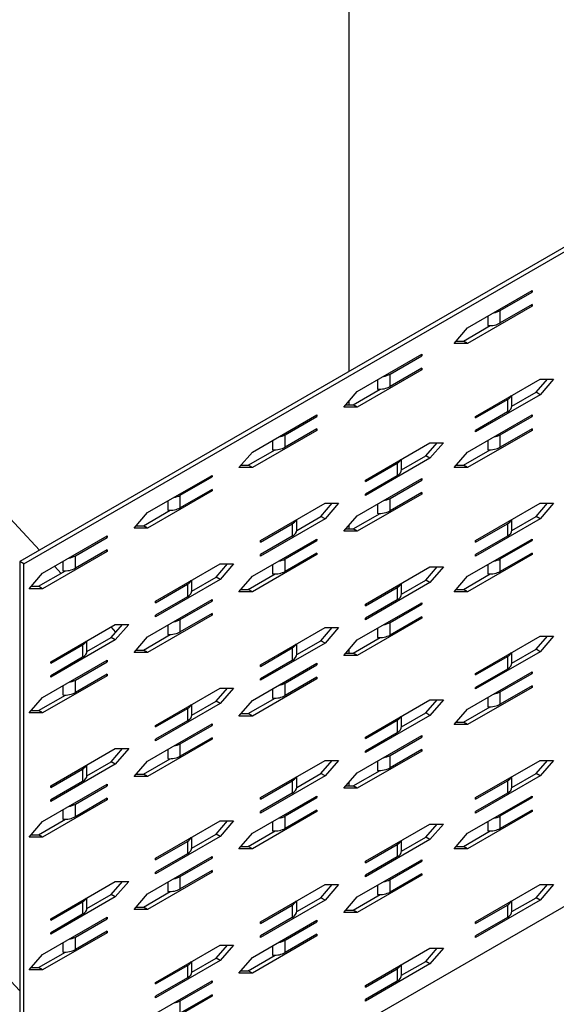
# Model space of a CAD drawing. Extents: x 1.1 to 2.92, y 0.21 to 2.28.
# Drawn here: x 2.1 to 2.23, y 1.19 to 1.43 of the extents above; entities that cross this region are included whole.
import ezdxf

# ---------------------------------------------------------------- set-up
doc = ezdxf.new("R2010")
doc.units = 0
doc.header["$LTSCALE"] = 1.5
doc.header["$MEASUREMENT"] = 0
doc.layers.add('USP-GEO', color=7, linetype='CONTINUOUS')

msp = doc.modelspace()

# ---------------------------------------------------------------- linework, layer by layer
at = {"layer": 'USP-GEO'}
for p, q in [((2.18131, 1.34527), (2.18131, 1.58001)), ((2.10317, 1.30015), (1.94222, 1.47264)), ((2.31265, 1.42109), (2.09819, 1.29727)), ((2.09922, 1.29668), (2.31368, 1.42049)), ((2.09819, 1.1889), (1.89012, 1.41189)), ((2.21121, 1.35623), (2.22749, 1.36564)), ((2.21946, 1.36061), (2.22749, 1.36525)), ((2.22749, 1.36525), (2.22715, 1.36544)), ((2.22749, 1.36564), (2.22749, 1.36525)), ((2.22749, 1.36211), (2.21946, 1.35748)), ((2.22749, 1.36172), (2.22715, 1.36192)), ((2.22749, 1.36211), (2.22749, 1.36172)), ((2.22749, 1.36172), (2.21121, 1.35232)), ((2.21946, 1.35748), (2.21946, 1.36061)), ((2.21629, 1.35917), (2.21629, 1.35684)), ((2.20781, 1.35232), (2.21121, 1.35623)), ((2.21017, 1.35291), (2.21695, 1.35683)), ((2.21121, 1.35232), (2.20781, 1.35232)), ((2.20833, 1.35291), (2.21017, 1.35291)), ((2.21121, 1.35232), (2.21017, 1.35291)), ((2.18338, 1.34017), (2.19967, 1.34957)), ((2.19967, 1.34957), (2.19967, 1.34918)), ((2.19164, 1.34455), (2.19967, 1.34918)), ((2.19967, 1.34918), (2.19933, 1.34938)), ((2.19967, 1.34565), (2.18338, 1.33625)), ((2.19967, 1.34605), (2.19164, 1.34141)), ((2.19164, 1.34141), (2.19164, 1.34455)), ((2.19967, 1.34565), (2.19933, 1.34585)), ((2.19967, 1.34605), (2.19967, 1.34565)), ((2.18847, 1.34311), (2.18847, 1.34078)), ((2.21324, 1.3339), (2.22953, 1.3433)), ((2.22849, 1.33998), (2.23137, 1.3433)), ((2.23292, 1.3433), (2.22953, 1.33938)), ((2.22953, 1.3433), (2.23292, 1.3433)), ((2.17999, 1.33625), (2.18338, 1.34017)), ((2.18234, 1.33685), (2.18912, 1.34077)), ((2.22239, 1.33646), (2.22849, 1.33998)), ((2.22953, 1.33938), (2.22849, 1.33998)), ((2.18131, 1.33685), (2.18131, 1.33778)), ((2.22953, 1.33938), (2.21324, 1.32998)), ((2.21324, 1.33351), (2.22127, 1.33814)), ((2.22127, 1.33814), (2.22127, 1.33501)), ((2.22239, 1.33657), (2.22239, 1.33918)), ((2.18338, 1.33625), (2.17999, 1.33625)), ((2.18051, 1.33685), (2.18234, 1.33685)), ((2.18338, 1.33625), (2.18234, 1.33685)), ((2.22127, 1.33501), (2.21324, 1.33037)), ((2.15691, 1.32489), (2.1732, 1.33429)), ((2.16517, 1.32926), (2.1732, 1.3339)), ((2.1732, 1.3339), (2.17286, 1.3341)), ((2.1732, 1.33429), (2.1732, 1.3339)), ((2.21121, 1.32489), (2.22749, 1.33429)), ((2.21324, 1.33351), (2.21324, 1.3339)), ((2.21946, 1.32926), (2.22749, 1.3339)), ((2.22749, 1.3339), (2.22715, 1.3341)), ((2.22749, 1.33429), (2.22749, 1.3339)), ((2.1732, 1.33037), (2.15691, 1.32097)), ((2.1732, 1.33076), (2.16517, 1.32613)), ((2.1732, 1.33037), (2.17286, 1.33057)), ((2.1732, 1.33076), (2.1732, 1.33037)), ((2.22749, 1.33037), (2.21121, 1.32097)), ((2.21324, 1.32998), (2.21324, 1.33037)), ((2.22749, 1.33076), (2.21946, 1.32613)), ((2.22749, 1.33037), (2.22715, 1.33057)), ((2.22749, 1.33076), (2.22749, 1.33037)), ((2.162, 1.32782), (2.162, 1.3255)), ((2.16517, 1.32613), (2.16517, 1.32926)), ((2.18542, 1.31783), (2.2017, 1.32724)), ((2.20067, 1.32392), (2.20354, 1.32724)), ((2.2051, 1.32724), (2.2017, 1.32332)), ((2.2017, 1.32724), (2.2051, 1.32724)), ((2.21629, 1.32782), (2.21629, 1.3255)), ((2.21946, 1.32613), (2.21946, 1.32926)), ((2.15352, 1.32097), (2.15691, 1.32489)), ((2.15587, 1.32157), (2.16266, 1.32548)), ((2.20781, 1.32097), (2.21121, 1.32489)), ((2.21017, 1.32157), (2.21695, 1.32548)), ((2.2017, 1.32332), (2.18542, 1.31392)), ((2.18542, 1.31744), (2.19344, 1.32208)), ((2.19344, 1.32208), (2.19344, 1.31894)), ((2.19456, 1.3204), (2.20067, 1.32392)), ((2.19457, 1.32051), (2.19457, 1.32312)), ((2.2017, 1.32332), (2.20067, 1.32392)), ((2.15691, 1.32097), (2.15352, 1.32097)), ((2.15404, 1.32157), (2.15587, 1.32157)), ((2.15691, 1.32097), (2.15587, 1.32157)), ((2.21121, 1.32097), (2.20781, 1.32097)), ((2.20833, 1.32157), (2.21017, 1.32157)), ((2.21121, 1.32097), (2.21017, 1.32157)), ((2.13044, 1.30961), (2.14673, 1.31901)), ((2.1387, 1.31398), (2.14673, 1.31862)), ((2.14673, 1.31862), (2.14639, 1.31881)), ((2.14673, 1.31901), (2.14673, 1.31862)), ((2.18338, 1.30882), (2.19967, 1.31823)), ((2.19344, 1.31894), (2.18542, 1.31431)), ((2.18542, 1.31744), (2.18542, 1.31783)), ((2.19164, 1.3132), (2.19967, 1.31783)), ((2.19967, 1.31783), (2.19933, 1.31803)), ((2.19967, 1.31823), (2.19967, 1.31783)), ((2.14673, 1.31509), (2.13044, 1.30569)), ((2.14673, 1.31548), (2.1387, 1.31085)), ((2.14673, 1.31509), (2.14639, 1.31529)), ((2.14673, 1.31548), (2.14673, 1.31509)), ((2.19967, 1.3147), (2.19164, 1.31006)), ((2.19967, 1.3147), (2.19967, 1.31431)), ((2.13553, 1.31254), (2.13553, 1.31022)), ((2.1387, 1.31085), (2.1387, 1.31398)), ((2.19967, 1.31431), (2.18338, 1.3049)), ((2.18542, 1.31392), (2.18542, 1.31431)), ((2.19164, 1.31006), (2.19164, 1.3132)), ((2.19967, 1.31431), (2.19933, 1.3145)), ((2.12941, 1.30629), (2.13619, 1.3102)), ((2.15895, 1.30255), (2.17524, 1.31196)), ((2.1742, 1.30864), (2.17707, 1.31196)), ((2.17863, 1.31196), (2.17524, 1.30804)), ((2.17524, 1.31196), (2.17863, 1.31196)), ((2.18847, 1.31176), (2.18847, 1.30943)), ((2.21324, 1.30255), (2.22953, 1.31196)), ((2.22849, 1.30864), (2.23137, 1.31196)), ((2.22953, 1.31196), (2.23292, 1.31196)), ((2.23292, 1.31196), (2.22953, 1.30804)), ((2.12705, 1.30569), (2.13044, 1.30961)), ((2.17524, 1.30804), (2.15895, 1.29863)), ((2.16809, 1.30511), (2.1742, 1.30864)), ((2.1681, 1.30523), (2.1681, 1.30784)), ((2.17524, 1.30804), (2.1742, 1.30864)), ((2.17999, 1.3049), (2.18338, 1.30882)), ((2.18234, 1.3055), (2.18912, 1.30942)), ((2.22953, 1.30804), (2.21324, 1.29863)), ((2.22239, 1.30511), (2.22849, 1.30864)), ((2.22239, 1.30523), (2.22239, 1.30784)), ((2.22953, 1.30804), (2.22849, 1.30864)), ((2.13044, 1.30569), (2.12705, 1.30569)), ((2.12757, 1.30629), (2.12941, 1.30629)), ((2.13044, 1.30569), (2.12941, 1.30629)), ((2.15895, 1.30216), (2.16698, 1.3068)), ((2.16698, 1.3068), (2.16698, 1.30366)), ((2.18338, 1.3049), (2.17999, 1.3049)), ((2.18051, 1.3055), (2.18234, 1.3055)), ((2.18131, 1.3055), (2.18131, 1.30644)), ((2.18338, 1.3049), (2.18234, 1.3055)), ((2.21324, 1.30216), (2.22127, 1.3068)), ((2.22127, 1.3068), (2.22127, 1.30366)), ((2.10397, 1.29432), (2.12026, 1.30373)), ((2.11223, 1.2987), (2.12026, 1.30334)), ((2.12026, 1.30334), (2.11992, 1.30353)), ((2.12026, 1.30373), (2.12026, 1.30334)), ((2.15691, 1.29354), (2.1732, 1.30294)), ((2.16698, 1.30366), (2.15895, 1.29903)), ((2.15895, 1.30216), (2.15895, 1.30255)), ((2.16517, 1.29792), (2.1732, 1.30255)), ((2.1732, 1.30255), (2.17286, 1.30275)), ((2.1732, 1.30294), (2.1732, 1.30255)), ((2.21121, 1.29354), (2.22749, 1.30294)), ((2.22127, 1.30366), (2.21324, 1.29903)), ((2.21324, 1.30216), (2.21324, 1.30255)), ((2.21946, 1.29792), (2.22749, 1.30255)), ((2.22749, 1.30255), (2.22715, 1.30275)), ((2.22749, 1.30294), (2.22749, 1.30255)), ((2.12026, 1.29981), (2.10397, 1.29041)), ((2.12026, 1.3002), (2.11223, 1.29557)), ((2.12026, 1.29981), (2.11992, 1.30001)), ((2.12026, 1.3002), (2.12026, 1.29981)), ((2.09922, 1.29668), (2.09819, 1.29727)), ((2.09819, 1.29727), (2.09819, 1.1321)), ((2.10906, 1.29726), (2.10906, 1.29493)), ((2.11223, 1.29557), (2.11223, 1.2987)), ((2.1732, 1.29903), (2.15691, 1.28962)), ((2.15895, 1.29863), (2.15895, 1.29903)), ((2.1732, 1.29942), (2.16517, 1.29478)), ((2.16517, 1.29478), (2.16517, 1.29792)), ((2.1732, 1.29903), (2.17286, 1.29922)), ((2.1732, 1.29942), (2.1732, 1.29903)), ((2.22749, 1.29903), (2.21121, 1.28962)), ((2.21324, 1.29863), (2.21324, 1.29903)), ((2.22749, 1.29942), (2.21946, 1.29478)), ((2.21946, 1.29478), (2.21946, 1.29792)), ((2.22749, 1.29903), (2.22715, 1.29922)), ((2.22749, 1.29942), (2.22749, 1.29903)), ((2.09922, 1.1315), (2.09922, 1.29668)), ((2.10294, 1.29101), (2.10972, 1.29492)), ((2.10863, 1.29429), (2.10698, 1.29606)), ((2.13248, 1.28727), (2.14877, 1.29668)), ((2.14773, 1.29336), (2.1506, 1.29667)), ((2.15216, 1.29668), (2.14877, 1.29276)), ((2.14877, 1.29668), (2.15216, 1.29668)), ((2.162, 1.29648), (2.162, 1.29415)), ((2.18542, 1.28649), (2.2017, 1.29589)), ((2.20067, 1.29257), (2.20354, 1.29589)), ((2.2017, 1.29589), (2.2051, 1.29589)), ((2.2051, 1.29589), (2.2017, 1.29197)), ((2.21629, 1.29648), (2.21629, 1.29415)), ((2.10058, 1.29041), (2.10397, 1.29432)), ((2.14877, 1.29276), (2.13248, 1.28335)), ((2.14163, 1.28983), (2.14773, 1.29336)), ((2.14163, 1.28995), (2.14163, 1.29255)), ((2.14877, 1.29276), (2.14773, 1.29336)), ((2.15352, 1.28962), (2.15691, 1.29354)), ((2.15587, 1.29022), (2.16266, 1.29414)), ((2.19456, 1.28905), (2.20067, 1.29257)), ((2.2017, 1.29197), (2.20067, 1.29257)), ((2.20781, 1.28962), (2.21121, 1.29354)), ((2.21017, 1.29022), (2.21695, 1.29414)), ((2.10397, 1.29041), (2.10058, 1.29041)), ((2.1011, 1.29101), (2.10294, 1.29101)), ((2.10397, 1.29041), (2.10294, 1.29101)), ((2.13248, 1.28688), (2.14051, 1.29152)), ((2.14051, 1.29152), (2.14051, 1.28838)), ((2.15404, 1.29022), (2.15587, 1.29022)), ((2.15691, 1.28962), (2.15587, 1.29022)), ((2.2017, 1.29197), (2.18542, 1.28257)), ((2.18542, 1.2861), (2.19344, 1.29073)), ((2.19344, 1.29073), (2.19344, 1.2876)), ((2.19457, 1.28916), (2.19457, 1.29177)), ((2.20833, 1.29022), (2.21017, 1.29022)), ((2.21121, 1.28962), (2.21017, 1.29022)), ((2.13044, 1.27826), (2.14673, 1.28766)), ((2.14051, 1.28838), (2.13248, 1.28374)), ((2.13248, 1.28688), (2.13248, 1.28727)), ((2.1387, 1.28264), (2.14673, 1.28727)), ((2.14673, 1.28727), (2.14639, 1.28747)), ((2.14673, 1.28766), (2.14673, 1.28727)), ((2.15691, 1.28962), (2.15352, 1.28962)), ((2.19344, 1.2876), (2.18542, 1.28296)), ((2.21121, 1.28962), (2.20781, 1.28962)), ((2.18338, 1.27748), (2.19967, 1.28688)), ((2.18542, 1.2861), (2.18542, 1.28649)), ((2.19164, 1.28185), (2.19967, 1.28649)), ((2.19967, 1.28649), (2.19933, 1.28668)), ((2.19967, 1.28688), (2.19967, 1.28649)), ((2.14673, 1.28374), (2.13044, 1.27434)), ((2.13248, 1.28335), (2.13248, 1.28374)), ((2.14673, 1.28414), (2.1387, 1.2795)), ((2.1387, 1.2795), (2.1387, 1.28264)), ((2.14673, 1.28374), (2.14639, 1.28394)), ((2.14673, 1.28414), (2.14673, 1.28374)), ((2.19967, 1.28296), (2.18338, 1.27356)), ((2.18542, 1.28257), (2.18542, 1.28296)), ((2.19967, 1.28335), (2.19164, 1.27872)), ((2.19967, 1.28296), (2.19933, 1.28316)), ((2.19967, 1.28335), (2.19967, 1.28296)), ((2.10601, 1.27199), (2.1223, 1.28139)), ((2.12247, 1.27947), (2.12124, 1.28078)), ((2.12126, 1.27807), (2.12413, 1.28139)), ((2.12569, 1.28139), (2.1223, 1.27748)), ((2.1223, 1.28139), (2.12569, 1.28139)), ((2.13553, 1.2812), (2.13553, 1.27887)), ((2.15895, 1.27121), (2.17524, 1.28061)), ((2.1742, 1.27729), (2.17707, 1.28061)), ((2.17524, 1.28061), (2.17863, 1.28061)), ((2.17863, 1.28061), (2.17524, 1.27669)), ((2.18847, 1.28041), (2.18847, 1.27809)), ((2.19164, 1.27872), (2.19164, 1.28185)), ((2.1223, 1.27748), (2.10601, 1.26807)), ((2.11516, 1.27455), (2.12126, 1.27807)), ((2.1223, 1.27748), (2.12126, 1.27807)), ((2.12705, 1.27434), (2.13044, 1.27826)), ((2.12941, 1.27494), (2.13619, 1.27886)), ((2.17999, 1.27356), (2.18338, 1.27748)), ((2.18234, 1.27416), (2.18912, 1.27807)), ((2.21324, 1.26903), (2.22953, 1.27843)), ((2.22849, 1.27511), (2.23137, 1.27843)), ((2.22953, 1.27843), (2.23292, 1.27843)), ((2.23292, 1.27843), (2.22953, 1.27451)), ((2.10601, 1.2716), (2.11404, 1.27623)), ((2.11404, 1.27623), (2.11404, 1.2731)), ((2.11516, 1.27466), (2.11516, 1.27727)), ((2.12757, 1.27494), (2.12941, 1.27494)), ((2.13044, 1.27434), (2.12941, 1.27494)), ((2.17524, 1.27669), (2.15895, 1.26729)), ((2.15895, 1.27081), (2.16698, 1.27545)), ((2.16698, 1.27545), (2.16698, 1.27232)), ((2.16809, 1.27377), (2.1742, 1.27729)), ((2.1681, 1.27388), (2.1681, 1.27649)), ((2.17524, 1.27669), (2.1742, 1.27729)), ((2.18131, 1.27416), (2.18131, 1.27509)), ((2.22239, 1.27159), (2.22849, 1.27511)), ((2.22953, 1.27451), (2.22849, 1.27511)), ((2.10397, 1.26298), (2.12026, 1.27238)), ((2.11404, 1.2731), (2.10601, 1.26846)), ((2.12026, 1.27238), (2.12026, 1.27199)), ((2.13044, 1.27434), (2.12705, 1.27434)), ((2.18338, 1.27356), (2.17999, 1.27356)), ((2.18051, 1.27416), (2.18234, 1.27416)), ((2.18338, 1.27356), (2.18234, 1.27416)), ((2.22953, 1.27451), (2.21324, 1.26511)), ((2.21324, 1.26864), (2.22127, 1.27327)), ((2.22127, 1.27327), (2.22127, 1.27014)), ((2.22239, 1.2717), (2.22239, 1.27431)), ((2.10601, 1.2716), (2.10601, 1.27199)), ((2.11223, 1.26735), (2.12026, 1.27199)), ((2.12026, 1.27199), (2.11992, 1.27219)), ((2.15691, 1.26219), (2.1732, 1.2716)), ((2.16698, 1.27232), (2.15895, 1.26768)), ((2.15895, 1.27081), (2.15895, 1.27121)), ((2.16517, 1.26657), (2.1732, 1.27121)), ((2.1732, 1.27121), (2.17286, 1.2714)), ((2.1732, 1.2716), (2.1732, 1.27121)), ((2.22127, 1.27014), (2.21324, 1.2655)), ((2.12026, 1.26846), (2.10397, 1.25906)), ((2.10601, 1.26807), (2.10601, 1.26846)), ((2.12026, 1.26886), (2.11223, 1.26422)), ((2.12026, 1.26846), (2.11992, 1.26866)), ((2.12026, 1.26886), (2.12026, 1.26846)), ((2.1732, 1.26768), (2.15691, 1.25828)), ((2.15895, 1.26729), (2.15895, 1.26768)), ((2.1732, 1.26807), (2.16517, 1.26344)), ((2.1732, 1.26768), (2.17286, 1.26788)), ((2.1732, 1.26807), (2.1732, 1.26768)), ((2.21121, 1.26002), (2.22749, 1.26942)), ((2.21324, 1.26864), (2.21324, 1.26903)), ((2.21946, 1.26439), (2.22749, 1.26903)), ((2.22749, 1.26903), (2.22715, 1.26923)), ((2.22749, 1.26942), (2.22749, 1.26903)), ((2.10906, 1.26592), (2.10906, 1.26359)), ((2.11223, 1.26422), (2.11223, 1.26735)), ((2.13248, 1.25592), (2.14877, 1.26533)), ((2.14773, 1.26201), (2.1506, 1.26533)), ((2.14877, 1.26533), (2.15216, 1.26533)), ((2.15216, 1.26533), (2.14877, 1.26141)), ((2.162, 1.26513), (2.162, 1.2628)), ((2.16517, 1.26344), (2.16517, 1.26657)), ((2.22749, 1.2655), (2.21121, 1.2561)), ((2.21324, 1.26511), (2.21324, 1.2655)), ((2.22749, 1.26589), (2.21946, 1.26126)), ((2.22749, 1.2655), (2.22715, 1.2657)), ((2.22749, 1.26589), (2.22749, 1.2655)), ((2.10058, 1.25906), (2.10397, 1.26298)), ((2.10294, 1.25966), (2.10972, 1.26357)), ((2.15587, 1.25888), (2.16266, 1.26279)), ((2.21629, 1.26295), (2.21629, 1.26063)), ((2.21946, 1.26126), (2.21946, 1.26439)), ((2.14877, 1.26141), (2.13248, 1.25201)), ((2.13248, 1.25553), (2.14051, 1.26017)), ((2.14051, 1.26017), (2.14051, 1.25703)), ((2.14163, 1.25849), (2.14773, 1.26201)), ((2.14163, 1.2586), (2.14163, 1.26121)), ((2.14877, 1.26141), (2.14773, 1.26201)), ((2.15352, 1.25828), (2.15691, 1.26219)), ((2.18542, 1.25296), (2.2017, 1.26237)), ((2.20067, 1.25905), (2.20354, 1.26237)), ((2.2017, 1.26237), (2.2051, 1.26237)), ((2.2051, 1.26237), (2.2017, 1.25845)), ((2.20781, 1.2561), (2.21121, 1.26002)), ((2.21017, 1.2567), (2.21695, 1.26061)), ((2.10397, 1.25906), (2.10058, 1.25906)), ((2.1011, 1.25966), (2.10294, 1.25966)), ((2.10397, 1.25906), (2.10294, 1.25966)), ((2.15691, 1.25828), (2.15352, 1.25828)), ((2.15404, 1.25888), (2.15587, 1.25888)), ((2.15691, 1.25828), (2.15587, 1.25888)), ((2.2017, 1.25845), (2.18542, 1.24905)), ((2.19456, 1.25553), (2.20067, 1.25905)), ((2.19457, 1.25564), (2.19457, 1.25825)), ((2.2017, 1.25845), (2.20067, 1.25905)), ((2.31368, 1.25532), (2.09922, 1.1315)), ((2.13044, 1.24691), (2.14673, 1.25632)), ((2.14051, 1.25703), (2.13248, 1.2524)), ((2.13248, 1.25553), (2.13248, 1.25592)), ((2.1387, 1.25129), (2.14673, 1.25592)), ((2.14673, 1.25592), (2.14639, 1.25612)), ((2.14673, 1.25632), (2.14673, 1.25592)), ((2.18542, 1.25257), (2.19344, 1.25721)), ((2.19344, 1.25721), (2.19344, 1.25407)), ((2.21121, 1.2561), (2.20781, 1.2561)), ((2.20833, 1.2567), (2.21017, 1.2567)), ((2.21121, 1.2561), (2.21017, 1.2567)), ((2.14673, 1.25279), (2.1387, 1.24815)), ((2.14673, 1.2524), (2.14639, 1.25259)), ((2.14673, 1.25279), (2.14673, 1.2524)), ((2.18338, 1.24395), (2.19967, 1.25336)), ((2.19344, 1.25407), (2.18542, 1.24944)), ((2.18542, 1.25257), (2.18542, 1.25296)), ((2.19164, 1.24833), (2.19967, 1.25296)), ((2.19967, 1.25296), (2.19933, 1.25316)), ((2.19967, 1.25336), (2.19967, 1.25296)), ((2.10601, 1.24064), (2.1223, 1.25005)), ((2.12126, 1.24673), (2.12413, 1.25005)), ((2.1223, 1.25005), (2.12569, 1.25005)), ((2.12569, 1.25005), (2.1223, 1.24613)), ((2.14673, 1.2524), (2.13044, 1.24299)), ((2.13248, 1.25201), (2.13248, 1.2524)), ((2.1387, 1.24815), (2.1387, 1.25129)), ((2.12941, 1.24359), (2.13619, 1.24751)), ((2.13553, 1.24985), (2.13553, 1.24752)), ((2.19967, 1.24944), (2.18338, 1.24003)), ((2.18542, 1.24905), (2.18542, 1.24944)), ((2.19967, 1.24983), (2.19164, 1.24519)), ((2.19164, 1.24519), (2.19164, 1.24833)), ((2.19967, 1.24944), (2.19933, 1.24963)), ((2.19967, 1.24983), (2.19967, 1.24944)), ((2.1223, 1.24613), (2.10601, 1.23673)), ((2.11516, 1.2432), (2.12126, 1.24673)), ((2.11516, 1.24332), (2.11516, 1.24593)), ((2.1223, 1.24613), (2.12126, 1.24673)), ((2.12705, 1.24299), (2.13044, 1.24691)), ((2.15895, 1.23768), (2.17524, 1.24709)), ((2.1742, 1.24377), (2.17707, 1.24709)), ((2.17524, 1.24709), (2.17863, 1.24709)), ((2.17863, 1.24709), (2.17524, 1.24317)), ((2.18847, 1.24689), (2.18847, 1.24456)), ((2.21324, 1.23768), (2.22953, 1.24709)), ((2.22849, 1.24377), (2.23137, 1.24709)), ((2.22953, 1.24709), (2.23292, 1.24709)), ((2.23292, 1.24709), (2.22953, 1.24317)), ((2.10601, 1.24025), (2.11404, 1.24489)), ((2.11404, 1.24489), (2.11404, 1.24175)), ((2.13044, 1.24299), (2.12705, 1.24299)), ((2.12757, 1.24359), (2.12941, 1.24359)), ((2.13044, 1.24299), (2.12941, 1.24359)), ((2.17524, 1.24317), (2.15895, 1.23376)), ((2.16809, 1.24024), (2.1742, 1.24377)), ((2.1681, 1.24036), (2.1681, 1.24297)), ((2.17524, 1.24317), (2.1742, 1.24377)), ((2.17999, 1.24003), (2.18338, 1.24395)), ((2.18234, 1.24063), (2.18912, 1.24455)), ((2.22953, 1.24317), (2.21324, 1.23376)), ((2.22239, 1.24024), (2.22849, 1.24377)), ((2.22239, 1.24036), (2.22239, 1.24297)), ((2.22953, 1.24317), (2.22849, 1.24377)), ((2.10397, 1.23163), (2.12026, 1.24104)), ((2.11404, 1.24175), (2.10601, 1.23712)), ((2.10601, 1.24025), (2.10601, 1.24064)), ((2.11223, 1.23601), (2.12026, 1.24064)), ((2.12026, 1.24064), (2.11992, 1.24084)), ((2.12026, 1.24104), (2.12026, 1.24064)), ((2.15895, 1.23729), (2.16698, 1.24193)), ((2.16698, 1.24193), (2.16698, 1.23879)), ((2.18051, 1.24063), (2.18234, 1.24063)), ((2.18131, 1.24063), (2.18131, 1.24157)), ((2.18338, 1.24003), (2.18234, 1.24063)), ((2.21324, 1.23729), (2.22127, 1.24193)), ((2.22127, 1.24193), (2.22127, 1.23879)), ((2.15691, 1.22867), (2.1732, 1.23807)), ((2.16698, 1.23879), (2.15895, 1.23416)), ((2.15895, 1.23729), (2.15895, 1.23768)), ((2.16517, 1.23305), (2.1732, 1.23768)), ((2.1732, 1.23768), (2.17286, 1.23788)), ((2.1732, 1.23807), (2.1732, 1.23768)), ((2.18338, 1.24003), (2.17999, 1.24003)), ((2.21121, 1.22867), (2.22749, 1.23807)), ((2.22127, 1.23879), (2.21324, 1.23416)), ((2.21324, 1.23729), (2.21324, 1.23768)), ((2.21946, 1.23305), (2.22749, 1.23768)), ((2.22749, 1.23768), (2.22715, 1.23788)), ((2.22749, 1.23807), (2.22749, 1.23768)), ((2.12026, 1.23712), (2.10397, 1.22771)), ((2.10601, 1.23673), (2.10601, 1.23712)), ((2.12026, 1.23751), (2.11223, 1.23287)), ((2.11223, 1.23287), (2.11223, 1.23601)), ((2.12026, 1.23712), (2.11992, 1.23731)), ((2.12026, 1.23751), (2.12026, 1.23712)), ((2.10906, 1.23457), (2.10906, 1.23224)), ((2.1732, 1.23416), (2.15691, 1.22475)), ((2.15895, 1.23376), (2.15895, 1.23416)), ((2.1732, 1.23455), (2.16517, 1.22991)), ((2.16517, 1.22991), (2.16517, 1.23305)), ((2.1732, 1.23416), (2.17286, 1.23435)), ((2.1732, 1.23455), (2.1732, 1.23416)), ((2.22749, 1.23416), (2.21121, 1.22475)), ((2.21324, 1.23376), (2.21324, 1.23416)), ((2.22749, 1.23455), (2.21946, 1.22991)), ((2.21946, 1.22991), (2.21946, 1.23305)), ((2.22749, 1.23416), (2.22715, 1.23435)), ((2.22749, 1.23455), (2.22749, 1.23416)), ((2.10058, 1.22771), (2.10397, 1.23163)), ((2.10294, 1.22831), (2.10972, 1.23223)), ((2.13248, 1.2224), (2.14877, 1.23181)), ((2.14773, 1.22849), (2.1506, 1.2318)), ((2.14877, 1.23181), (2.15216, 1.23181)), ((2.15216, 1.23181), (2.14877, 1.22789)), ((2.162, 1.23161), (2.162, 1.22928)), ((2.18542, 1.22162), (2.2017, 1.23102)), ((2.20067, 1.2277), (2.20354, 1.23102)), ((2.2017, 1.23102), (2.2051, 1.23102)), ((2.2051, 1.23102), (2.2017, 1.2271)), ((2.21629, 1.23161), (2.21629, 1.22928)), ((2.10397, 1.22771), (2.10058, 1.22771)), ((2.1011, 1.22831), (2.10294, 1.22831)), ((2.10397, 1.22771), (2.10294, 1.22831)), ((2.14877, 1.22789), (2.13248, 1.21848)), ((2.14163, 1.22496), (2.14773, 1.22849)), ((2.14163, 1.22508), (2.14163, 1.22768)), ((2.14877, 1.22789), (2.14773, 1.22849)), ((2.15352, 1.22475), (2.15691, 1.22867)), ((2.15587, 1.22535), (2.16266, 1.22927)), ((2.19456, 1.22418), (2.20067, 1.2277)), ((2.2017, 1.2271), (2.20067, 1.2277)), ((2.20781, 1.22475), (2.21121, 1.22867)), ((2.21017, 1.22535), (2.21695, 1.22927)), ((2.13248, 1.22201), (2.14051, 1.22664)), ((2.14051, 1.22664), (2.14051, 1.22351)), ((2.15404, 1.22535), (2.15587, 1.22535)), ((2.15691, 1.22475), (2.15587, 1.22535)), ((2.2017, 1.2271), (2.18542, 1.2177)), ((2.18542, 1.22123), (2.19344, 1.22586)), ((2.19344, 1.22586), (2.19344, 1.22273)), ((2.19457, 1.22429), (2.19457, 1.2269)), ((2.20833, 1.22535), (2.21017, 1.22535)), ((2.21121, 1.22475), (2.21017, 1.22535)), ((2.13044, 1.21339), (2.14673, 1.22279)), ((2.14051, 1.22351), (2.13248, 1.21887)), ((2.14673, 1.22279), (2.14673, 1.2224)), ((2.15691, 1.22475), (2.15352, 1.22475)), ((2.19344, 1.22273), (2.18542, 1.21809)), ((2.21121, 1.22475), (2.20781, 1.22475)), ((2.13248, 1.22201), (2.13248, 1.2224)), ((2.1387, 1.21777), (2.14673, 1.2224)), ((2.14673, 1.2224), (2.14639, 1.2226)), ((2.18338, 1.21261), (2.19967, 1.22201)), ((2.18542, 1.22123), (2.18542, 1.22162)), ((2.19164, 1.21698), (2.19967, 1.22162)), ((2.19967, 1.22162), (2.19933, 1.22181)), ((2.19967, 1.22201), (2.19967, 1.22162)), ((2.14673, 1.21887), (2.13044, 1.20947)), ((2.13248, 1.21848), (2.13248, 1.21887)), ((2.14673, 1.21927), (2.1387, 1.21463)), ((2.1387, 1.21463), (2.1387, 1.21777)), ((2.14673, 1.21887), (2.14639, 1.21907)), ((2.14673, 1.21927), (2.14673, 1.21887)), ((2.19967, 1.21809), (2.18338, 1.20869)), ((2.18542, 1.2177), (2.18542, 1.21809)), ((2.19967, 1.21848), (2.19164, 1.21385)), ((2.19967, 1.21809), (2.19933, 1.21829)), ((2.19967, 1.21848), (2.19967, 1.21809)), ((2.10601, 1.20712), (2.1223, 1.21652)), ((2.12126, 1.2132), (2.12413, 1.21652)), ((2.1223, 1.21652), (2.12569, 1.21652)), ((2.12569, 1.21652), (2.1223, 1.21261)), ((2.13553, 1.21633), (2.13553, 1.214)), ((2.15895, 1.20634), (2.17524, 1.21574)), ((2.1742, 1.21242), (2.17707, 1.21574)), ((2.17524, 1.21574), (2.17863, 1.21574)), ((2.17863, 1.21574), (2.17524, 1.21182)), ((2.18847, 1.21554), (2.18847, 1.21322)), ((2.19164, 1.21385), (2.19164, 1.21698)), ((2.21324, 1.20634), (2.22953, 1.21574)), ((2.22849, 1.21242), (2.23137, 1.21574)), ((2.23292, 1.21574), (2.22953, 1.21182)), ((2.22953, 1.21574), (2.23292, 1.21574)), ((2.11516, 1.20968), (2.12126, 1.2132)), ((2.1223, 1.21261), (2.12126, 1.2132)), ((2.12705, 1.20947), (2.13044, 1.21339)), ((2.12941, 1.21007), (2.13619, 1.21399)), ((2.18234, 1.20929), (2.18912, 1.2132)), ((2.1223, 1.21261), (2.10601, 1.2032)), ((2.10601, 1.20673), (2.11404, 1.21136)), ((2.11404, 1.21136), (2.11404, 1.20823)), ((2.11516, 1.20979), (2.11516, 1.2124)), ((2.17524, 1.21182), (2.15895, 1.20242)), ((2.15895, 1.20594), (2.16698, 1.21058)), ((2.16698, 1.21058), (2.16698, 1.20745)), ((2.16809, 1.2089), (2.1742, 1.21242)), ((2.1681, 1.20901), (2.1681, 1.21162)), ((2.17524, 1.21182), (2.1742, 1.21242)), ((2.17999, 1.20869), (2.18338, 1.21261)), ((2.22953, 1.21182), (2.21324, 1.20242)), ((2.21324, 1.20594), (2.22127, 1.21058)), ((2.22127, 1.21058), (2.22127, 1.20745)), ((2.22239, 1.2089), (2.22849, 1.21242)), ((2.22239, 1.20901), (2.22239, 1.21162)), ((2.22953, 1.21182), (2.22849, 1.21242)), ((2.11404, 1.20823), (2.10601, 1.20359)), ((2.13044, 1.20947), (2.12705, 1.20947)), ((2.12757, 1.21007), (2.12941, 1.21007)), ((2.13044, 1.20947), (2.12941, 1.21007)), ((2.18338, 1.20869), (2.17999, 1.20869)), ((2.18051, 1.20929), (2.18234, 1.20929)), ((2.18338, 1.20869), (2.18234, 1.20929)), ((2.10397, 1.19811), (2.12026, 1.20751)), ((2.10601, 1.20673), (2.10601, 1.20712)), ((2.11223, 1.20248), (2.12026, 1.20712)), ((2.12026, 1.20712), (2.11992, 1.20732)), ((2.12026, 1.20751), (2.12026, 1.20712)), ((2.15691, 1.19732), (2.1732, 1.20673)), ((2.16698, 1.20745), (2.15895, 1.20281)), ((2.15895, 1.20594), (2.15895, 1.20634)), ((2.16517, 1.2017), (2.1732, 1.20634)), ((2.1732, 1.20634), (2.17286, 1.20653)), ((2.1732, 1.20673), (2.1732, 1.20634)), ((2.22127, 1.20745), (2.21324, 1.20281)), ((2.21324, 1.20594), (2.21324, 1.20634)), ((2.12026, 1.20359), (2.10397, 1.19419)), ((2.10601, 1.2032), (2.10601, 1.20359)), ((2.12026, 1.20399), (2.11223, 1.19935)), ((2.12026, 1.20359), (2.11992, 1.20379)), ((2.12026, 1.20399), (2.12026, 1.20359)), ((2.1732, 1.20281), (2.15691, 1.19341)), ((2.15895, 1.20242), (2.15895, 1.20281)), ((2.1732, 1.2032), (2.16517, 1.19857)), ((2.1732, 1.20281), (2.17286, 1.20301)), ((2.1732, 1.2032), (2.1732, 1.20281)), ((2.21324, 1.20242), (2.21324, 1.20281)), ((2.10906, 1.20105), (2.10906, 1.19872)), ((2.11223, 1.19935), (2.11223, 1.20248)), ((2.13248, 1.19105), (2.14877, 1.20046)), ((2.14773, 1.19714), (2.1506, 1.20046)), ((2.14877, 1.20046), (2.15216, 1.20046)), ((2.15216, 1.20046), (2.14877, 1.19654)), ((2.16517, 1.19857), (2.16517, 1.2017)), ((2.10058, 1.19419), (2.10397, 1.19811)), ((2.10294, 1.19479), (2.10972, 1.1987)), ((2.15587, 1.194), (2.16266, 1.19792)), ((2.162, 1.20026), (2.162, 1.19793)), ((2.18542, 1.19027), (2.2017, 1.19967)), ((2.20067, 1.19636), (2.20354, 1.19967)), ((2.2051, 1.19967), (2.2017, 1.19576)), ((2.2017, 1.19967), (2.2051, 1.19967)), ((2.14877, 1.19654), (2.13248, 1.18714)), ((2.14163, 1.19362), (2.14773, 1.19714)), ((2.14163, 1.19373), (2.14163, 1.19634)), ((2.14877, 1.19654), (2.14773, 1.19714)), ((2.15352, 1.19341), (2.15691, 1.19732)), ((2.2017, 1.19576), (2.18542, 1.18635)), ((2.19456, 1.19283), (2.20067, 1.19636)), ((2.19457, 1.19294), (2.19457, 1.19555)), ((2.2017, 1.19576), (2.20067, 1.19636)), ((2.10397, 1.19419), (2.10058, 1.19419)), ((2.1011, 1.19479), (2.10294, 1.19479)), ((2.10397, 1.19419), (2.10294, 1.19479)), ((2.13248, 1.19066), (2.14051, 1.1953)), ((2.14051, 1.1953), (2.14051, 1.19216)), ((2.15691, 1.19341), (2.15352, 1.19341)), ((2.15404, 1.194), (2.15587, 1.194)), ((2.15691, 1.19341), (2.15587, 1.194)), ((2.18542, 1.18988), (2.19344, 1.19451)), ((2.19344, 1.19451), (2.19344, 1.19138)), ((2.13044, 1.18204), (2.14673, 1.19145)), ((2.14051, 1.19216), (2.13248, 1.18753)), ((2.13248, 1.19066), (2.13248, 1.19105)), ((2.1387, 1.18642), (2.14673, 1.19105)), ((2.14673, 1.19105), (2.14639, 1.19125)), ((2.14673, 1.19145), (2.14673, 1.19105)), ((2.19344, 1.19138), (2.18542, 1.18674)), ((2.14673, 1.18792), (2.1387, 1.18328)), ((2.14673, 1.18792), (2.14673, 1.18753)), ((2.18542, 1.18988), (2.18542, 1.19027)), ((2.14673, 1.18753), (2.13044, 1.17812)), ((2.13248, 1.18714), (2.13248, 1.18753)), ((2.1387, 1.18328), (2.1387, 1.18642)), ((2.14673, 1.18753), (2.14639, 1.18772)), ((2.18542, 1.18635), (2.18542, 1.18674))]:
    msp.add_line(p, q, dxfattribs=at)
for centre, start_param, end_param in [((2.21675, 1.36218), -1.291332, -0.785398), ((2.21675, 1.35904), -1.691286, -0.785398), ((2.18893, 1.34611), -1.291332, -0.785398), ((2.18893, 1.34298), -1.691286, -0.785398), ((2.21856, 1.33971), -0.785398, -0.279923), ((2.21856, 1.33657), -0.785398, 0.000003), ((2.16246, 1.33083), -1.291332, -0.785398), ((2.21675, 1.33083), -1.291332, -0.785398), ((2.16246, 1.32769), -1.691286, -0.785398), ((2.21675, 1.32769), -1.691286, -0.785398), ((2.19073, 1.32364), -0.785398, -0.279923), ((2.19073, 1.32051), -0.785398, 0.000003), ((2.13599, 1.31555), -1.291332, -0.785398), ((2.18893, 1.31476), -1.291332, -0.785398), ((2.13599, 1.31241), -1.691286, -0.785398), ((2.18893, 1.31163), -1.691286, -0.785398), ((2.16427, 1.30836), -0.785398, -0.279923), ((2.21856, 1.30836), -0.785398, -0.279923), ((2.16427, 1.30523), -0.785398, 0.000003), ((2.21856, 1.30523), -0.785398, 0.000003), ((2.10952, 1.30027), -1.291332, -0.785398), ((2.16246, 1.29948), -1.291332, -0.785398), ((2.21675, 1.29948), -1.291332, -0.785398), ((2.10952, 1.29713), -1.691286, -0.785398), ((2.16246, 1.29635), -1.691286, -0.785398), ((2.21675, 1.29635), -1.691286, -0.785398), ((2.1378, 1.29308), -0.785398, -0.279923), ((2.1378, 1.28995), -0.785398, 0.000003), ((2.19073, 1.2923), -0.785398, -0.279923), ((2.19073, 1.28916), -0.785398, 0.000003), ((2.13599, 1.2842), -1.291332, -0.785398), ((2.18893, 1.28342), -1.291332, -0.785398), ((2.13599, 1.28107), -1.691286, -0.785398), ((2.18893, 1.28028), -1.691286, -0.785398), ((2.11133, 1.2778), -0.785398, -0.279923), ((2.16427, 1.27701), -0.785398, -0.279923), ((2.11133, 1.27466), -0.785398, 0.000003), ((2.16427, 1.27388), -0.785398, 0.000003), ((2.21856, 1.27484), -0.785398, -0.279923), ((2.21856, 1.2717), -0.785398, 0.000003), ((2.10952, 1.26892), -1.291332, -0.785398), ((2.16246, 1.26814), -1.291332, -0.785398), ((2.10952, 1.26578), -1.691286, -0.785398), ((2.16246, 1.265), -1.691286, -0.785398), ((2.21675, 1.26596), -1.291332, -0.785398), ((2.1378, 1.26173), -0.785398, -0.279923), ((2.21675, 1.26282), -1.691286, -0.785398), ((2.1378, 1.2586), -0.785398, 0.000003), ((2.19073, 1.25877), -0.785398, -0.279923), ((2.19073, 1.25564), -0.785398, 0.000003), ((2.13599, 1.25285), -1.291332, -0.785398), ((2.13599, 1.24972), -1.691286, -0.785398), ((2.18893, 1.24989), -1.291332, -0.785398), ((2.11133, 1.24645), -0.785398, -0.279923), ((2.18893, 1.24676), -1.691286, -0.785398), ((2.11133, 1.24332), -0.785398, 0.000003), ((2.16427, 1.24349), -0.785398, -0.279923), ((2.21856, 1.24349), -0.785398, -0.279923), ((2.16427, 1.24036), -0.785398, 0.000003), ((2.21856, 1.24036), -0.785398, 0.000003), ((2.10952, 1.23757), -1.291332, -0.785398), ((2.10952, 1.23444), -1.691286, -0.785398), ((2.16246, 1.23461), -1.291332, -0.785398), ((2.21675, 1.23461), -1.291332, -0.785398), ((2.16246, 1.23148), -1.691286, -0.785398), ((2.21675, 1.23148), -1.691286, -0.785398), ((2.1378, 1.22821), -0.785398, -0.279923), ((2.19073, 1.22743), -0.785398, -0.279923), ((2.1378, 1.22508), -0.785398, 0.000003), ((2.19073, 1.22429), -0.785398, 0.000003), ((2.13599, 1.21933), -1.291332, -0.785398), ((2.18893, 1.21855), -1.291332, -0.785398), ((2.13599, 1.2162), -1.691286, -0.785398), ((2.18893, 1.21541), -1.691286, -0.785398), ((2.11133, 1.21293), -0.785398, -0.279923), ((2.16427, 1.21214), -0.785398, -0.279923), ((2.21856, 1.21214), -0.785398, -0.279923), ((2.11133, 1.20979), -0.785398, 0.000003), ((2.16427, 1.20901), -0.785398, 0.000003), ((2.21856, 1.20901), -0.785398, 0.000003), ((2.10952, 1.20405), -1.291332, -0.785398), ((2.16246, 1.20327), -1.291332, -0.785398), ((2.10952, 1.20091), -1.691286, -0.785398), ((2.16246, 1.20013), -1.691286, -0.785398), ((2.1378, 1.19686), -0.785398, -0.279923), ((2.19073, 1.19608), -0.785398, -0.279923), ((2.1378, 1.19373), -0.785398, 0.000003), ((2.19073, 1.19294), -0.785398, 0.000003), ((2.13599, 1.18798), -1.291332, -0.785398)]:
    msp.add_ellipse(centre, major_axis=(0.00383, 0), ratio=0.57735, start_param=start_param, end_param=end_param, dxfattribs=at)

doc.saveas('drawing.dxf')
